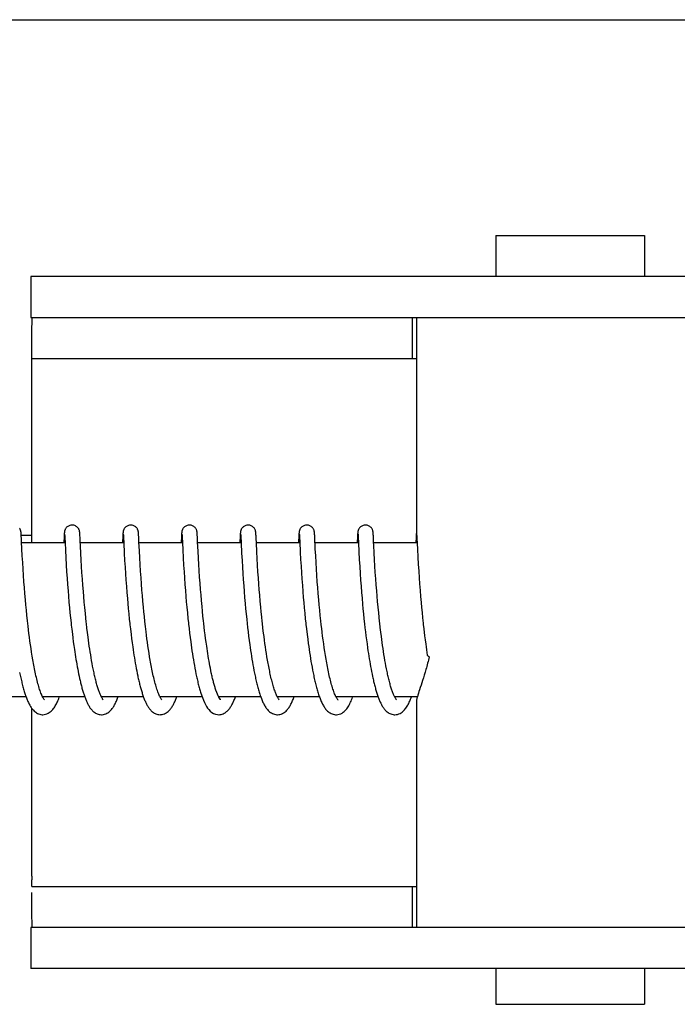
# Model space of a CAD drawing. Units: millimetres. Extents: x 18687 to 23553, y 1675 to 8407.
# Drawn here: x 20694 to 20719, y 6528 to 6567 of the extents above; entities that cross this region are included whole.
import ezdxf

# ---------------------------------------------------------------- set-up
doc = ezdxf.new("R2010")
doc.units = ezdxf.units.MM

# ---------------------------------------------------------------- blocks, each defined once
blk = doc.blocks.new('A$C665441AB')
for p, q in [((1576.073, 696.12), (1633.494, 696.12)), ((1603.733, 687.7), (1609.533, 687.7)), ((1603.733, 687.7), (1603.733, 686.101)), ((1609.533, 687.7), (1609.533, 686.101)), ((1585.586, 686.101), (1585.586, 684.503)), ((1592.446, 686.101), (1585.586, 686.101)), ((1616.393, 686.101), (1592.446, 686.101)), ((1585.586, 684.503), (1615.697, 684.503)), ((1600.486, 682.9), (1600.486, 684.5)), ((1600.633, 684.503), (1600.633, 675.895)), ((1585.628, 682.9), (1600.633, 682.9)), ((1585.626, 675.7), (1585.626, 682.5)), ((1585.211, 676.076), (1585.21, 676.089)), ((1585.212, 676.061), (1585.211, 676.076)), ((1585.213, 676.045), (1585.212, 676.061)), ((1585.215, 676.018), (1585.213, 676.045)), ((1585.217, 675.976), (1585.215, 676.018)), ((1585.216, 676), (1585.616, 676)), ((1585.223, 675.866), (1585.217, 675.976)), ((1585.229, 675.739), (1585.223, 675.866)), ((1586.888, 675.962), (1586.875, 675.7)), ((1586.891, 676.011), (1586.888, 675.962)), ((1586.892, 676.037), (1586.891, 676.011)), ((1586.894, 676.059), (1586.892, 676.037)), ((1586.895, 676.072), (1586.894, 676.059)), ((1586.896, 676.085), (1586.895, 676.072)), ((1586.907, 676.039), (1586.908, 676.033)), ((1586.908, 676.033), (1586.909, 676.025)), ((1586.909, 676.025), (1586.909, 676.015)), ((1586.909, 676.015), (1586.91, 675.998)), ((1586.91, 675.998), (1586.912, 675.969)), ((1586.912, 675.969), (1586.915, 675.915)), ((1586.915, 675.915), (1586.925, 675.701)), ((1587.501, 676.078), (1587.5, 676.091)), ((1587.502, 676.064), (1587.501, 676.078)), ((1587.503, 676.049), (1587.502, 676.064)), ((1587.504, 676.025), (1587.503, 676.049)), ((1587.506, 675.988), (1587.504, 676.025)), ((1587.51, 675.909), (1587.506, 675.988)), ((1587.517, 675.777), (1587.51, 675.909)), ((1589.177, 675.961), (1589.166, 675.736)), ((1589.18, 676.012), (1589.177, 675.961)), ((1589.182, 676.037), (1589.18, 676.012)), ((1589.183, 676.059), (1589.182, 676.037)), ((1589.184, 676.073), (1589.183, 676.059)), ((1589.197, 676.039), (1589.197, 676.033)), ((1589.197, 676.033), (1589.198, 676.025)), ((1589.198, 676.025), (1589.199, 676.015)), ((1589.199, 676.015), (1589.2, 675.998)), ((1589.2, 675.998), (1589.202, 675.97)), ((1589.202, 675.97), (1589.204, 675.917)), ((1589.204, 675.917), (1589.215, 675.705)), ((1589.79, 676.081), (1589.789, 676.093)), ((1589.791, 676.069), (1589.79, 676.081)), ((1589.792, 676.056), (1589.791, 676.069)), ((1589.793, 676.034), (1589.792, 676.056)), ((1589.795, 676.002), (1589.793, 676.034)), ((1589.798, 675.945), (1589.795, 676.002)), ((1589.806, 675.779), (1589.798, 675.945)), ((1591.466, 675.955), (1591.454, 675.7)), ((1591.469, 676.004), (1591.466, 675.955)), ((1591.471, 676.037), (1591.469, 676.004)), ((1591.473, 676.059), (1591.471, 676.037)), ((1591.473, 676.073), (1591.473, 676.059)), ((1591.486, 676.04), (1591.487, 676.034)), ((1591.487, 676.034), (1591.487, 676.026)), ((1591.487, 676.026), (1591.488, 676.017)), ((1591.488, 676.017), (1591.489, 676)), ((1591.489, 676), (1591.491, 675.973)), ((1591.491, 675.973), (1591.494, 675.922)), ((1591.494, 675.922), (1591.504, 675.704)), ((1592.079, 676.085), (1592.078, 676.097)), ((1592.08, 676.073), (1592.079, 676.085)), ((1592.081, 676.06), (1592.08, 676.073)), ((1592.082, 676.038), (1592.081, 676.06)), ((1592.084, 676.005), (1592.082, 676.038)), ((1592.087, 675.946), (1592.084, 676.005)), ((1592.097, 675.735), (1592.087, 675.946)), ((1593.756, 675.96), (1593.745, 675.734)), ((1593.761, 676.043), (1593.759, 676.018)), ((1593.762, 676.057), (1593.761, 676.043)), ((1593.763, 676.071), (1593.762, 676.057)), ((1593.776, 676.039), (1593.776, 676.033)), ((1593.776, 676.033), (1593.777, 676.025)), ((1593.777, 676.025), (1593.778, 676.015)), ((1593.778, 676.015), (1593.779, 675.998)), ((1593.779, 675.998), (1593.78, 675.971)), ((1593.78, 675.971), (1593.783, 675.919)), ((1594.369, 676.074), (1594.368, 676.088)), ((1594.37, 676.06), (1594.369, 676.074)), ((1594.371, 676.044), (1594.37, 676.06)), ((1594.373, 676.018), (1594.371, 676.044)), ((1594.375, 675.977), (1594.373, 676.018)), ((1594.38, 675.872), (1594.375, 675.977)), ((1594.389, 675.7), (1594.38, 675.872)), ((1596.046, 675.964), (1596.035, 675.748)), ((1596.048, 676.013), (1596.046, 675.964)), ((1596.05, 676.037), (1596.048, 676.013)), ((1596.051, 676.06), (1596.05, 676.037)), ((1596.052, 676.073), (1596.051, 676.06)), ((1596.065, 676.04), (1596.066, 676.034)), ((1596.066, 676.034), (1596.066, 676.026)), ((1596.066, 676.026), (1596.067, 676.017)), ((1596.067, 676.017), (1596.068, 676)), ((1596.068, 676), (1596.07, 675.973)), ((1596.07, 675.973), (1596.072, 675.929)), ((1596.072, 675.929), (1596.081, 675.747)), ((1596.658, 676.08), (1596.657, 676.092)), ((1596.659, 676.067), (1596.658, 676.08)), ((1596.66, 676.053), (1596.659, 676.067)), ((1596.661, 676.029), (1596.66, 676.053)), ((1596.664, 675.993), (1596.661, 676.029)), ((1596.667, 675.925), (1596.664, 675.993)), ((1596.689, 675.472), (1596.667, 675.925)), ((1598.335, 675.959), (1598.322, 675.7)), ((1598.338, 676.009), (1598.335, 675.959)), ((1598.339, 676.034), (1598.338, 676.009)), ((1598.341, 676.057), (1598.339, 676.034)), ((1598.342, 676.07), (1598.341, 676.057)), ((1598.343, 676.083), (1598.342, 676.07)), ((1598.355, 676.04), (1598.355, 676.034)), ((1598.355, 676.034), (1598.356, 676.026)), ((1598.356, 676.026), (1598.356, 676.017)), ((1598.356, 676.017), (1598.357, 676)), ((1598.357, 676), (1598.359, 675.973)), ((1598.359, 675.973), (1598.362, 675.923)), ((1598.362, 675.923), (1598.373, 675.7)), ((1598.948, 676.075), (1598.947, 676.088)), ((1598.949, 676.06), (1598.948, 676.075)), ((1598.95, 676.044), (1598.949, 676.06)), ((1598.952, 676.018), (1598.95, 676.044)), ((1598.954, 675.976), (1598.952, 676.018)), ((1598.959, 675.872), (1598.954, 675.976)), ((1598.964, 675.772), (1598.959, 675.872)), ((1600.623, 675.936), (1600.612, 675.7)), ((1600.627, 676.01), (1600.623, 675.936)), ((1600.629, 676.035), (1600.627, 676.01)), ((1600.63, 676.058), (1600.629, 676.035)), ((1600.631, 676.071), (1600.63, 676.058)), ((1600.632, 676.084), (1600.631, 676.071)), ((1600.633, 676.095), (1600.632, 676.084)), ((1600.647, 675.989), (1600.649, 675.957)), ((1600.649, 675.957), (1600.653, 675.885)), ((1600.653, 675.885), (1600.674, 675.453)), ((1585.242, 675.476), (1585.229, 675.739)), ((1586.926, 675.7), (1585.231, 675.7)), ((1585.256, 675.198), (1585.242, 675.476)), ((1586.925, 675.701), (1586.939, 675.426)), ((1586.939, 675.426), (1586.955, 675.122)), ((1587.526, 675.586), (1587.517, 675.777)), ((1589.215, 675.7), (1587.52, 675.7)), ((1587.541, 675.286), (1587.526, 675.586)), ((1589.215, 675.705), (1589.235, 675.301)), ((1591.504, 675.7), (1589.81, 675.7)), ((1591.504, 675.704), (1591.518, 675.432)), ((1591.518, 675.432), (1591.534, 675.119)), ((1592.115, 675.378), (1592.097, 675.735)), ((1593.794, 675.7), (1592.099, 675.7)), ((1593.793, 675.712), (1593.814, 675.297)), ((1596.083, 675.7), (1594.389, 675.7)), ((1594.406, 675.358), (1594.389, 675.7)), ((1596.081, 675.747), (1596.101, 675.346)), ((1598.373, 675.7), (1596.678, 675.7)), ((1596.704, 675.194), (1596.689, 675.472)), ((1598.373, 675.7), (1598.39, 675.349)), ((1600.662, 675.7), (1598.967, 675.7)), ((1598.987, 675.302), (1598.972, 675.611)), ((1600.674, 675.453), (1600.69, 675.147)), ((1585.271, 674.938), (1585.256, 675.198)), ((1586.955, 675.122), (1586.971, 674.851)), ((1587.555, 675.038), (1587.541, 675.286)), ((1589.235, 675.301), (1589.25, 675.018)), ((1589.84, 675.12), (1589.825, 675.39)), ((1589.855, 674.86), (1589.84, 675.12)), ((1591.534, 675.119), (1591.55, 674.833)), ((1592.13, 675.108), (1592.115, 675.378)), ((1592.144, 674.861), (1592.13, 675.108)), ((1593.814, 675.297), (1593.829, 675.019)), ((1594.42, 675.096), (1594.406, 675.358)), ((1594.435, 674.829), (1594.42, 675.096)), ((1596.101, 675.346), (1596.116, 675.061)), ((1596.116, 675.061), (1596.132, 674.796)), ((1596.718, 674.935), (1596.704, 675.194)), ((1598.39, 675.349), (1598.405, 675.061)), ((1598.405, 675.061), (1598.422, 674.786)), ((1599.001, 675.05), (1598.987, 675.302)), ((1599.016, 674.799), (1599.001, 675.05)), ((1600.69, 675.147), (1600.706, 674.875)), ((1585.287, 674.681), (1585.271, 674.938)), ((1585.303, 674.443), (1585.287, 674.681)), ((1586.971, 674.851), (1586.987, 674.581)), ((1587.57, 674.787), (1587.555, 675.038)), ((1587.585, 674.548), (1587.57, 674.787)), ((1589.25, 675.018), (1589.266, 674.755)), ((1589.266, 674.755), (1589.282, 674.498)), ((1589.871, 674.596), (1589.855, 674.86)), ((1591.55, 674.833), (1591.566, 674.579)), ((1592.159, 674.624), (1592.144, 674.861)), ((1593.829, 675.019), (1593.844, 674.761)), ((1593.844, 674.761), (1593.86, 674.511)), ((1594.452, 674.573), (1594.435, 674.829)), ((1596.132, 674.796), (1596.148, 674.538)), ((1596.734, 674.682), (1596.718, 674.935)), ((1596.749, 674.447), (1596.734, 674.682)), ((1598.422, 674.786), (1598.439, 674.513)), ((1599.031, 674.561), (1599.016, 674.799)), ((1600.706, 674.875), (1600.722, 674.604)), ((1585.321, 674.184), (1585.303, 674.443)), ((1586.987, 674.581), (1587.005, 674.323)), ((1587.005, 674.323), (1587.022, 674.087)), ((1587.603, 674.288), (1587.585, 674.548)), ((1587.62, 674.056), (1587.603, 674.288)), ((1589.282, 674.498), (1589.299, 674.258)), ((1589.888, 674.341), (1589.871, 674.596)), ((1589.905, 674.11), (1589.888, 674.341)), ((1591.566, 674.579), (1591.582, 674.34)), ((1591.582, 674.34), (1591.601, 674.081)), ((1592.176, 674.368), (1592.159, 674.624)), ((1592.193, 674.135), (1592.176, 674.368)), ((1593.86, 674.511), (1593.876, 674.277)), ((1593.876, 674.277), (1593.894, 674.028)), ((1594.467, 674.341), (1594.452, 674.573)), ((1594.485, 674.093), (1594.467, 674.341)), ((1596.148, 674.538), (1596.164, 674.298)), ((1596.164, 674.298), (1596.183, 674.04)), ((1596.768, 674.189), (1596.749, 674.447)), ((1598.439, 674.513), (1598.457, 674.253)), ((1599.049, 674.302), (1599.031, 674.561)), ((1599.066, 674.071), (1599.049, 674.302)), ((1600.722, 674.604), (1600.74, 674.342)), ((1600.74, 674.342), (1600.757, 674.101)), ((1585.338, 673.96), (1585.321, 674.184)), ((1585.357, 673.724), (1585.338, 673.96)), ((1587.022, 674.087), (1587.041, 673.837)), ((1587.639, 673.811), (1587.62, 674.056)), ((1589.299, 674.258), (1589.317, 674.001)), ((1589.317, 674.001), (1589.335, 673.774)), ((1589.924, 673.861), (1589.905, 674.11)), ((1591.601, 674.081), (1591.618, 673.851)), ((1592.212, 673.889), (1592.193, 674.135)), ((1592.229, 673.675), (1592.212, 673.889)), ((1593.894, 674.028), (1593.911, 673.808)), ((1594.501, 673.882), (1594.485, 674.093)), ((1596.183, 674.04), (1596.2, 673.812)), ((1596.784, 673.966), (1596.768, 674.189)), ((1596.803, 673.729), (1596.784, 673.966)), ((1598.457, 674.253), (1598.474, 674.014)), ((1598.474, 674.014), (1598.494, 673.763)), ((1599.085, 673.828), (1599.066, 674.071)), ((1600.757, 674.101), (1600.777, 673.844)), ((1585.378, 673.476), (1585.357, 673.724)), ((1587.041, 673.837), (1587.058, 673.621)), ((1587.058, 673.621), (1587.078, 673.397)), ((1587.656, 673.607), (1587.639, 673.811)), ((1587.674, 673.395), (1587.656, 673.607)), ((1589.335, 673.774), (1589.355, 673.538)), ((1589.355, 673.538), (1589.372, 673.342)), ((1589.942, 673.65), (1589.924, 673.861)), ((1589.961, 673.429), (1589.942, 673.65)), ((1591.618, 673.851), (1591.638, 673.608)), ((1591.638, 673.608), (1591.656, 673.405)), ((1592.248, 673.454), (1592.229, 673.675)), ((1593.911, 673.808), (1593.93, 673.577)), ((1593.93, 673.577), (1593.951, 673.336)), ((1594.519, 673.663), (1594.501, 673.882)), ((1594.539, 673.434), (1594.519, 673.663)), ((1596.2, 673.812), (1596.22, 673.574)), ((1596.22, 673.574), (1596.237, 673.375)), ((1596.825, 673.479), (1596.803, 673.729)), ((1598.494, 673.763), (1598.512, 673.544)), ((1598.512, 673.544), (1598.532, 673.317)), ((1599.101, 673.624), (1599.085, 673.828)), ((1599.12, 673.414), (1599.101, 673.624)), ((1600.777, 673.844), (1600.795, 673.618)), ((1600.795, 673.618), (1600.815, 673.382)), ((1585.395, 673.282), (1585.378, 673.476)), ((1585.414, 673.082), (1585.395, 673.282)), ((1587.078, 673.397), (1587.099, 673.166)), ((1587.099, 673.166), (1587.117, 672.977)), ((1587.695, 673.177), (1587.674, 673.395)), ((1587.717, 672.954), (1587.695, 673.177)), ((1589.372, 673.342), (1589.391, 673.14)), ((1589.391, 673.14), (1589.411, 672.934)), ((1589.982, 673.197), (1589.961, 673.429)), ((1590, 673.016), (1589.982, 673.197)), ((1591.656, 673.405), (1591.675, 673.195)), ((1591.675, 673.195), (1591.696, 672.979)), ((1592.269, 673.226), (1592.248, 673.454)), ((1592.287, 673.04), (1592.269, 673.226)), ((1593.951, 673.336), (1593.97, 673.137)), ((1593.97, 673.137), (1593.99, 672.931)), ((1594.561, 673.196), (1594.539, 673.434)), ((1594.579, 673.012), (1594.561, 673.196)), ((1596.237, 673.375), (1596.256, 673.17)), ((1596.256, 673.17), (1596.276, 672.96)), ((1596.842, 673.283), (1596.825, 673.479)), ((1596.862, 673.08), (1596.842, 673.283)), ((1598.532, 673.317), (1598.549, 673.13)), ((1598.549, 673.13), (1598.568, 672.939)), ((1599.14, 673.196), (1599.12, 673.414)), ((1599.162, 672.974), (1599.14, 673.196)), ((1600.815, 673.382), (1600.833, 673.187)), ((1600.833, 673.187), (1600.853, 672.986)), ((1585.435, 672.878), (1585.414, 673.082)), ((1585.457, 672.668), (1585.435, 672.878)), ((1587.117, 672.977), (1587.136, 672.785)), ((1587.136, 672.785), (1587.157, 672.59)), ((1587.734, 672.784), (1587.717, 672.954)), ((1587.753, 672.611), (1587.734, 672.784)), ((1589.411, 672.934), (1589.432, 672.724)), ((1590.019, 672.829), (1590, 673.016)), ((1590.039, 672.637), (1590.019, 672.829)), ((1591.696, 672.979), (1591.718, 672.758)), ((1591.718, 672.758), (1591.736, 672.589)), ((1592.306, 672.851), (1592.287, 673.04)), ((1592.326, 672.659), (1592.306, 672.851)), ((1593.99, 672.931), (1594.011, 672.721)), ((1594.598, 672.825), (1594.579, 673.012)), ((1594.619, 672.634), (1594.598, 672.825)), ((1596.276, 672.96), (1596.298, 672.743)), ((1596.298, 672.743), (1596.316, 672.578)), ((1596.883, 672.871), (1596.862, 673.08)), ((1596.905, 672.658), (1596.883, 672.871)), ((1598.568, 672.939), (1598.588, 672.742)), ((1598.588, 672.742), (1598.61, 672.542)), ((1599.179, 672.804), (1599.162, 672.974)), ((1599.198, 672.631), (1599.179, 672.804)), ((1600.853, 672.986), (1600.873, 672.78)), ((1600.873, 672.78), (1600.896, 672.57)), ((1585.481, 672.455), (1585.457, 672.668)), ((1585.498, 672.312), (1585.481, 672.455)), ((1587.157, 672.59), (1587.168, 672.492)), ((1587.168, 672.492), (1587.185, 672.344)), ((1587.801, 672.204), (1587.779, 672.379)), ((1589.432, 672.724), (1589.449, 672.564)), ((1590.062, 672.44), (1590.039, 672.637)), ((1590.086, 672.238), (1590.062, 672.44)), ((1591.762, 672.36), (1591.783, 672.187)), ((1592.337, 672.562), (1592.326, 672.659)), ((1592.354, 672.416), (1592.337, 672.562)), ((1592.371, 672.269), (1592.354, 672.416)), ((1594.011, 672.721), (1594.029, 672.561)), ((1594.029, 672.561), (1594.047, 672.398)), ((1594.047, 672.398), (1594.066, 672.233)), ((1594.672, 672.178), (1594.648, 672.375)), ((1596.342, 672.353), (1596.369, 672.125)), ((1596.922, 672.512), (1596.905, 672.658)), ((1596.939, 672.365), (1596.922, 672.512)), ((1596.957, 672.217), (1596.939, 672.365)), ((1598.61, 672.542), (1598.627, 672.389)), ((1598.627, 672.389), (1598.645, 672.234)), ((1599.245, 672.223), (1599.224, 672.399)), ((1600.92, 672.356), (1600.953, 672.084)), ((1585.516, 672.167), (1585.498, 672.312)), ((1585.534, 672.021), (1585.516, 672.167)), ((1585.554, 671.875), (1585.534, 672.021)), ((1587.185, 672.344), (1587.209, 672.145)), ((1587.209, 672.145), (1587.228, 671.996)), ((1587.228, 671.996), (1587.247, 671.847)), ((1587.823, 672.028), (1587.801, 672.204)), ((1587.838, 671.911), (1587.823, 672.028)), ((1589.474, 672.349), (1589.5, 672.133)), ((1589.5, 672.133), (1589.52, 671.97)), ((1589.52, 671.97), (1589.542, 671.807)), ((1590.103, 672.102), (1590.086, 672.238)), ((1590.121, 671.964), (1590.103, 672.102)), ((1591.783, 672.187), (1591.804, 672.012)), ((1591.804, 672.012), (1591.827, 671.838)), ((1592.39, 672.122), (1592.371, 672.269)), ((1592.409, 671.974), (1592.39, 672.122)), ((1592.429, 671.826), (1592.409, 671.974)), ((1594.066, 672.233), (1594.087, 672.066)), ((1594.087, 672.066), (1594.109, 671.899)), ((1594.689, 672.047), (1594.672, 672.178)), ((1594.706, 671.914), (1594.689, 672.047)), ((1596.369, 672.125), (1596.391, 671.952)), ((1596.975, 672.067), (1596.957, 672.217)), ((1596.995, 671.917), (1596.975, 672.067)), ((1598.645, 672.234), (1598.664, 672.078)), ((1598.664, 672.078), (1598.685, 671.92)), ((1599.268, 672.046), (1599.245, 672.223)), ((1599.283, 671.929), (1599.268, 672.046)), ((1600.953, 672.084), (1600.974, 671.92)), ((1585.574, 671.728), (1585.554, 671.875)), ((1585.596, 671.582), (1585.574, 671.728)), ((1585.618, 671.435), (1585.596, 671.582)), ((1587.247, 671.847), (1587.268, 671.698)), ((1587.268, 671.698), (1587.289, 671.549)), ((1587.854, 671.794), (1587.838, 671.911)), ((1587.871, 671.678), (1587.854, 671.794)), ((1587.888, 671.562), (1587.871, 671.678)), ((1589.542, 671.807), (1589.564, 671.645)), ((1589.564, 671.645), (1589.58, 671.537)), ((1590.14, 671.825), (1590.121, 671.964)), ((1590.159, 671.685), (1590.14, 671.825)), ((1590.18, 671.544), (1590.159, 671.685)), ((1591.827, 671.838), (1591.843, 671.721)), ((1591.843, 671.721), (1591.86, 671.605)), ((1591.86, 671.605), (1591.877, 671.489)), ((1592.45, 671.678), (1592.429, 671.826)), ((1592.464, 671.58), (1592.45, 671.678)), ((1594.109, 671.899), (1594.131, 671.73)), ((1594.131, 671.73), (1594.147, 671.617)), ((1594.147, 671.617), (1594.164, 671.504)), ((1594.724, 671.782), (1594.706, 671.914)), ((1594.743, 671.65), (1594.724, 671.782)), ((1594.763, 671.518), (1594.743, 671.65)), ((1596.391, 671.952), (1596.414, 671.778)), ((1596.414, 671.778), (1596.43, 671.661)), ((1596.43, 671.661), (1596.447, 671.544)), ((1597.016, 671.766), (1596.995, 671.917)), ((1597.038, 671.615), (1597.016, 671.766)), ((1597.061, 671.464), (1597.038, 671.615)), ((1598.685, 671.92), (1598.706, 671.762)), ((1598.706, 671.762), (1598.728, 671.603)), ((1598.728, 671.603), (1598.743, 671.497)), ((1599.299, 671.811), (1599.283, 671.929)), ((1599.316, 671.694), (1599.299, 671.811)), ((1599.333, 671.578), (1599.316, 671.694)), ((1600.974, 671.92), (1600.996, 671.754)), ((1600.996, 671.754), (1601.012, 671.644)), ((1601.012, 671.644), (1601.028, 671.534)), ((1585.641, 671.29), (1585.618, 671.435)), ((1585.666, 671.145), (1585.641, 671.29)), ((1587.289, 671.549), (1587.303, 671.451)), ((1587.303, 671.451), (1587.318, 671.353)), ((1587.318, 671.353), (1587.334, 671.255)), ((1587.334, 671.255), (1587.35, 671.159)), ((1587.906, 671.447), (1587.888, 671.562)), ((1587.924, 671.333), (1587.906, 671.447)), ((1587.942, 671.22), (1587.924, 671.333)), ((1587.961, 671.109), (1587.942, 671.22)), ((1589.58, 671.537), (1589.596, 671.43)), ((1589.596, 671.43), (1589.612, 671.323)), ((1589.612, 671.323), (1589.629, 671.218)), ((1589.629, 671.218), (1589.647, 671.113)), ((1590.202, 671.404), (1590.18, 671.544)), ((1590.224, 671.264), (1590.202, 671.404)), ((1590.248, 671.124), (1590.224, 671.264)), ((1591.877, 671.489), (1591.894, 671.374)), ((1591.894, 671.374), (1591.912, 671.259)), ((1591.912, 671.259), (1591.931, 671.146)), ((1592.479, 671.482), (1592.464, 671.58)), ((1592.494, 671.385), (1592.479, 671.482)), ((1592.51, 671.287), (1592.494, 671.385)), ((1592.526, 671.191), (1592.51, 671.287)), ((1594.164, 671.504), (1594.181, 671.392)), ((1594.181, 671.392), (1594.198, 671.279)), ((1594.198, 671.279), (1594.216, 671.167)), ((1594.783, 671.387), (1594.763, 671.518)), ((1594.804, 671.258), (1594.783, 671.387)), ((1594.826, 671.129), (1594.804, 671.258)), ((1596.447, 671.544), (1596.465, 671.428)), ((1596.465, 671.428), (1596.483, 671.312)), ((1596.483, 671.312), (1596.501, 671.196)), ((1597.084, 671.315), (1597.061, 671.464)), ((1597.109, 671.166), (1597.084, 671.315)), ((1598.743, 671.497), (1598.759, 671.392)), ((1598.759, 671.392), (1598.776, 671.288)), ((1598.776, 671.288), (1598.793, 671.184)), ((1599.35, 671.462), (1599.333, 671.578)), ((1599.368, 671.347), (1599.35, 671.462)), ((1599.387, 671.234), (1599.368, 671.347)), ((1599.406, 671.121), (1599.387, 671.234)), ((1601.028, 671.534), (1601.044, 671.423)), ((1601.044, 671.423), (1601.059, 671.327)), ((1587.35, 671.159), (1587.366, 671.063)), ((1587.366, 671.063), (1587.382, 670.968)), ((1587.382, 670.968), (1587.399, 670.873)), ((1587.399, 670.873), (1587.417, 670.78)), ((1587.981, 671), (1587.961, 671.109)), ((1588.001, 670.892), (1587.981, 671)), ((1588.022, 670.787), (1588.001, 670.892)), ((1589.647, 671.113), (1589.664, 671.009)), ((1589.664, 671.009), (1589.683, 670.907)), ((1589.683, 670.907), (1589.701, 670.806)), ((1591.931, 671.146), (1591.95, 671.033)), ((1591.95, 671.033), (1591.969, 670.922)), ((1591.969, 670.922), (1591.99, 670.813)), ((1592.543, 671.095), (1592.526, 671.191)), ((1592.56, 671.001), (1592.543, 671.095)), ((1592.577, 670.907), (1592.56, 671.001)), ((1592.595, 670.814), (1592.577, 670.907)), ((1592.613, 670.723), (1592.595, 670.814)), ((1594.216, 671.167), (1594.235, 671.056)), ((1594.235, 671.056), (1594.255, 670.945)), ((1594.255, 670.945), (1594.275, 670.836)), ((1594.275, 670.836), (1594.295, 670.728)), ((1594.849, 671.003), (1594.826, 671.129)), ((1596.501, 671.196), (1596.52, 671.081)), ((1596.52, 671.081), (1596.54, 670.967)), ((1596.54, 670.967), (1596.561, 670.854)), ((1596.561, 670.854), (1596.582, 670.743)), ((1598.793, 671.184), (1598.81, 671.081)), ((1598.81, 671.081), (1598.828, 670.978)), ((1598.828, 670.978), (1598.846, 670.878)), ((1598.846, 670.878), (1598.864, 670.778)), ((1599.426, 671.01), (1599.406, 671.121)), ((1599.446, 670.901), (1599.426, 671.01)), ((1599.467, 670.794), (1599.446, 670.901)), ((1587.417, 670.78), (1587.435, 670.688)), ((1587.435, 670.688), (1587.453, 670.597)), ((1587.453, 670.597), (1587.472, 670.507)), ((1587.472, 670.507), (1587.491, 670.419)), ((1589.701, 670.806), (1589.72, 670.707)), ((1589.72, 670.707), (1589.74, 670.609)), ((1589.74, 670.609), (1589.76, 670.513)), ((1591.99, 670.813), (1592.01, 670.705)), ((1592.01, 670.705), (1592.032, 670.599)), ((1592.632, 670.634), (1592.613, 670.723)), ((1594.295, 670.728), (1594.317, 670.621)), ((1596.582, 670.743), (1596.603, 670.633)), ((1598.864, 670.778), (1598.884, 670.68)), ((1598.884, 670.68), (1598.903, 670.583)), ((1598.903, 670.583), (1598.923, 670.487)), ((1585.402, 669.7), (1583.759, 669.7)), ((1587.691, 669.7), (1586.049, 669.7)), ((1586.058, 669.7), (1586.053, 669.691)), ((1589.981, 669.7), (1588.338, 669.7)), ((1592.271, 669.7), (1590.627, 669.7)), ((1592.221, 669.846), (1592.243, 669.779)), ((1594.56, 669.7), (1592.917, 669.7)), ((1596.849, 669.7), (1595.206, 669.7)), ((1595.222, 669.67), (1595.207, 669.698)), ((1595.215, 669.7), (1595.21, 669.69)), ((1599.138, 669.7), (1597.496, 669.7)), ((1597.505, 669.7), (1597.5, 669.691)), ((1599.794, 669.683), (1599.781, 669.708)), ((1600.672, 669.7), (1599.785, 669.7)), ((1600.633, 669.505), (1600.633, 660.7)), ((1585.626, 662.7), (1585.626, 669.249)), ((1585.628, 662.3), (1600.633, 662.3)), ((1600.486, 660.7), (1600.486, 662.3)), ((1585.586, 660.7), (1585.586, 659.101)), ((1615.697, 660.7), (1585.586, 660.7)), ((1592.446, 659.101), (1585.586, 659.101)), ((1616.393, 659.101), (1592.446, 659.101)), ((1603.733, 659.101), (1603.733, 657.7)), ((1609.533, 659.101), (1609.533, 657.7)), ((1603.733, 657.7), (1609.533, 657.7))]:
    blk.add_line(p, q)
for points in [[(1585.21, 676.089), (1585.21, 676.095), (1585.209, 676.101), (1585.209, 676.107), (1585.208, 676.113), (1585.207, 676.12), (1585.206, 676.126), (1585.206, 676.132), (1585.205, 676.139), (1585.203, 676.147), (1585.202, 676.156), (1585.199, 676.167), (1585.196, 676.18), (1585.192, 676.194), (1585.186, 676.21), (1585.179, 676.227), (1585.169, 676.246), (1585.157, 676.266), (1585.143, 676.285)], [(1587.198, 676.4), (1587.176, 676.399), (1587.144, 676.395), (1587.113, 676.387), (1587.083, 676.376), (1587.056, 676.363), (1587.031, 676.347), (1587.008, 676.33), (1586.987, 676.312), (1586.969, 676.292), (1586.954, 676.273), (1586.941, 676.254), (1586.931, 676.235), (1586.923, 676.217), (1586.917, 676.201), (1586.912, 676.186), (1586.908, 676.174), (1586.906, 676.163), (1586.904, 676.154), (1586.903, 676.146), (1586.901, 676.139), (1586.901, 676.132), (1586.9, 676.126), (1586.899, 676.12), (1586.898, 676.114), (1586.898, 676.108), (1586.897, 676.102), (1586.897, 676.097), (1586.896, 676.085)], [(1587.5, 676.091), (1587.499, 676.097), (1587.498, 676.103), (1587.498, 676.109), (1587.497, 676.115), (1587.497, 676.121), (1587.496, 676.127), (1587.495, 676.133), (1587.494, 676.14), (1587.493, 676.147), (1587.491, 676.156), (1587.489, 676.166), (1587.486, 676.178), (1587.482, 676.191), (1587.476, 676.208), (1587.468, 676.227), (1587.458, 676.247), (1587.445, 676.268), (1587.428, 676.29), (1587.409, 676.311), (1587.386, 676.331), (1587.361, 676.35), (1587.333, 676.366), (1587.302, 676.38), (1587.27, 676.391), (1587.235, 676.397), (1587.198, 676.4)], [(1589.487, 676.4), (1589.465, 676.399), (1589.433, 676.395), (1589.402, 676.387), (1589.373, 676.376), (1589.346, 676.363), (1589.321, 676.348), (1589.298, 676.331), (1589.277, 676.312), (1589.259, 676.293), (1589.244, 676.274), (1589.231, 676.254), (1589.221, 676.235), (1589.212, 676.218), (1589.206, 676.201), (1589.202, 676.187), (1589.198, 676.174), (1589.195, 676.163), (1589.194, 676.155), (1589.192, 676.146), (1589.191, 676.139), (1589.19, 676.133), (1589.189, 676.126), (1589.188, 676.12), (1589.188, 676.114), (1589.187, 676.109), (1589.187, 676.103), (1589.186, 676.097), (1589.186, 676.091), (1589.185, 676.085), (1589.184, 676.073)], [(1589.789, 676.093), (1589.788, 676.099), (1589.788, 676.104), (1589.787, 676.11), (1589.787, 676.115), (1589.786, 676.121), (1589.785, 676.126), (1589.784, 676.132), (1589.784, 676.138), (1589.783, 676.145), (1589.781, 676.152), (1589.78, 676.16), (1589.777, 676.17), (1589.774, 676.182), (1589.77, 676.196), (1589.765, 676.211), (1589.757, 676.229), (1589.747, 676.248), (1589.735, 676.267), (1589.72, 676.287), (1589.703, 676.307), (1589.683, 676.326), (1589.66, 676.343), (1589.635, 676.359), (1589.608, 676.373), (1589.579, 676.385), (1589.548, 676.393), (1589.516, 676.398), (1589.487, 676.4)], [(1591.777, 676.4), (1591.755, 676.399), (1591.723, 676.395), (1591.692, 676.387), (1591.662, 676.376), (1591.635, 676.363), (1591.61, 676.347), (1591.587, 676.33), (1591.566, 676.312), (1591.548, 676.293), (1591.533, 676.273), (1591.52, 676.254), (1591.51, 676.235), (1591.502, 676.217), (1591.496, 676.201), (1591.491, 676.187), (1591.487, 676.174), (1591.485, 676.163), (1591.483, 676.154), (1591.482, 676.146), (1591.48, 676.139), (1591.479, 676.132), (1591.479, 676.126), (1591.478, 676.12), (1591.477, 676.114), (1591.477, 676.108), (1591.476, 676.103), (1591.475, 676.097), (1591.475, 676.091), (1591.474, 676.085), (1591.473, 676.073)], [(1592.078, 676.097), (1592.077, 676.102), (1592.077, 676.108), (1592.076, 676.113), (1592.076, 676.119), (1592.075, 676.124), (1592.074, 676.13), (1592.073, 676.136), (1592.072, 676.143), (1592.071, 676.15), (1592.069, 676.158), (1592.067, 676.168), (1592.064, 676.179), (1592.061, 676.192), (1592.055, 676.208), (1592.048, 676.225), (1592.039, 676.244), (1592.027, 676.264), (1592.012, 676.284), (1591.995, 676.304), (1591.975, 676.323), (1591.952, 676.341), (1591.927, 676.358), (1591.9, 676.372), (1591.871, 676.384), (1591.84, 676.393), (1591.807, 676.398), (1591.777, 676.4)], [(1594.066, 676.4), (1594.044, 676.399), (1594.011, 676.395), (1593.98, 676.387), (1593.951, 676.376), (1593.924, 676.362), (1593.898, 676.347), (1593.875, 676.33), (1593.855, 676.311), (1593.837, 676.292), (1593.822, 676.272), (1593.809, 676.253), (1593.799, 676.234), (1593.791, 676.216), (1593.785, 676.2), (1593.78, 676.186), (1593.777, 676.173), (1593.774, 676.163), (1593.772, 676.154), (1593.771, 676.146), (1593.77, 676.138), (1593.769, 676.132), (1593.768, 676.126), (1593.767, 676.119), (1593.766, 676.114), (1593.766, 676.108), (1593.765, 676.102), (1593.765, 676.096), (1593.764, 676.09), (1593.764, 676.084), (1593.763, 676.071)], [(1594.368, 676.088), (1594.367, 676.094), (1594.367, 676.101), (1594.366, 676.107), (1594.366, 676.113), (1594.365, 676.119), (1594.364, 676.125), (1594.363, 676.132), (1594.362, 676.139), (1594.361, 676.147), (1594.359, 676.156), (1594.357, 676.167), (1594.354, 676.18), (1594.349, 676.194), (1594.344, 676.21), (1594.336, 676.228), (1594.327, 676.246), (1594.315, 676.266), (1594.3, 676.286), (1594.283, 676.305), (1594.263, 676.324), (1594.241, 676.342), (1594.215, 676.358), (1594.188, 676.373), (1594.159, 676.384), (1594.128, 676.393), (1594.095, 676.398), (1594.066, 676.4)], [(1596.355, 676.4), (1596.334, 676.399), (1596.302, 676.395), (1596.271, 676.387), (1596.242, 676.376), (1596.214, 676.363), (1596.189, 676.348), (1596.166, 676.331), (1596.145, 676.312), (1596.127, 676.293), (1596.112, 676.274), (1596.099, 676.254), (1596.089, 676.235), (1596.081, 676.218), (1596.074, 676.201), (1596.07, 676.187), (1596.066, 676.174), (1596.064, 676.163), (1596.062, 676.155), (1596.06, 676.146), (1596.059, 676.139), (1596.058, 676.133), (1596.057, 676.126), (1596.057, 676.12), (1596.056, 676.114), (1596.055, 676.109), (1596.055, 676.103), (1596.054, 676.097), (1596.054, 676.091), (1596.053, 676.085), (1596.052, 676.073)], [(1596.657, 676.092), (1596.656, 676.098), (1596.656, 676.104), (1596.655, 676.11), (1596.655, 676.115), (1596.654, 676.121), (1596.653, 676.127), (1596.653, 676.133), (1596.651, 676.14), (1596.65, 676.148), (1596.649, 676.157), (1596.646, 676.167), (1596.643, 676.179), (1596.639, 676.193), (1596.634, 676.209), (1596.626, 676.226), (1596.617, 676.245), (1596.605, 676.265), (1596.591, 676.284), (1596.573, 676.304), (1596.553, 676.323), (1596.531, 676.341), (1596.506, 676.358), (1596.478, 676.372), (1596.449, 676.384), (1596.418, 676.393), (1596.385, 676.398), (1596.355, 676.4)], [(1598.645, 676.4), (1598.622, 676.399), (1598.589, 676.394), (1598.558, 676.386), (1598.529, 676.375), (1598.501, 676.362), (1598.476, 676.346), (1598.453, 676.329), (1598.432, 676.31), (1598.414, 676.29), (1598.399, 676.271), (1598.387, 676.251), (1598.377, 676.232), (1598.369, 676.214), (1598.363, 676.198), (1598.358, 676.184), (1598.355, 676.172), (1598.353, 676.161), (1598.351, 676.152), (1598.349, 676.144), (1598.348, 676.137), (1598.347, 676.131), (1598.347, 676.124), (1598.346, 676.118), (1598.345, 676.112), (1598.345, 676.107), (1598.344, 676.101), (1598.344, 676.095), (1598.343, 676.083)], [(1598.947, 676.088), (1598.946, 676.095), (1598.946, 676.101), (1598.945, 676.107), (1598.944, 676.113), (1598.944, 676.12), (1598.943, 676.126), (1598.942, 676.132), (1598.941, 676.14), (1598.94, 676.148), (1598.938, 676.157), (1598.936, 676.168), (1598.932, 676.18), (1598.928, 676.194), (1598.923, 676.21), (1598.915, 676.228), (1598.905, 676.247), (1598.894, 676.266), (1598.879, 676.286), (1598.862, 676.306), (1598.842, 676.324), (1598.819, 676.342), (1598.794, 676.358), (1598.767, 676.373), (1598.737, 676.384), (1598.706, 676.393), (1598.674, 676.398), (1598.645, 676.4)], [(1586.907, 676.045), (1586.907, 676.045), (1586.907, 676.046), (1586.907, 676.046), (1586.907, 676.045), (1586.907, 676.044), (1586.907, 676.042), (1586.907, 676.039)], [(1589.196, 676.045), (1589.196, 676.045), (1589.196, 676.046), (1589.196, 676.046), (1589.196, 676.045), (1589.197, 676.043), (1589.197, 676.041), (1589.197, 676.039)], [(1591.486, 676.045), (1591.486, 676.045), (1591.486, 676.044), (1591.486, 676.042), (1591.486, 676.04)], [(1593.759, 676.018), (1593.759, 676.009), (1593.756, 675.96)], [(1593.775, 676.045), (1593.775, 676.045), (1593.775, 676.046), (1593.775, 676.046), (1593.775, 676.045), (1593.775, 676.044), (1593.776, 676.042), (1593.776, 676.039)], [(1593.783, 675.919), (1593.792, 675.743), (1593.793, 675.712)], [(1596.065, 676.045), (1596.065, 676.045), (1596.065, 676.044), (1596.065, 676.042), (1596.065, 676.04)], [(1598.354, 676.045), (1598.354, 676.045), (1598.354, 676.044), (1598.354, 676.042), (1598.355, 676.04)], [(1589.166, 675.736), (1589.165, 675.717), (1589.165, 675.7)], [(1589.825, 675.39), (1589.808, 675.732), (1589.806, 675.779)], [(1593.745, 675.734), (1593.744, 675.716), (1593.743, 675.7)], [(1596.035, 675.748), (1596.034, 675.729), (1596.033, 675.71), (1596.033, 675.7)], [(1598.972, 675.611), (1598.966, 675.735), (1598.964, 675.772)], [(1587.779, 672.379), (1587.759, 672.554), (1587.753, 672.611)], [(1589.449, 672.564), (1589.455, 672.511), (1589.474, 672.349)], [(1591.736, 672.589), (1591.742, 672.532), (1591.762, 672.36)], [(1594.648, 672.375), (1594.626, 672.57), (1594.619, 672.634)], [(1596.316, 672.578), (1596.322, 672.522), (1596.342, 672.353)], [(1599.224, 672.399), (1599.204, 672.573), (1599.198, 672.631)], [(1600.896, 672.57), (1600.902, 672.517), (1600.92, 672.356)], [(1586.053, 669.69), (1586.036, 669.724), (1586.019, 669.762), (1586.002, 669.802), (1585.984, 669.845), (1585.967, 669.891), (1585.95, 669.939), (1585.933, 669.989), (1585.916, 670.042), (1585.899, 670.096), (1585.883, 670.153), (1585.866, 670.211), (1585.85, 670.27), (1585.834, 670.331), (1585.819, 670.394), (1585.804, 670.458), (1585.789, 670.523), (1585.774, 670.589), (1585.759, 670.656), (1585.745, 670.724), (1585.731, 670.792), (1585.718, 670.862), (1585.704, 670.932), (1585.691, 671.002), (1585.678, 671.074), (1585.666, 671.145)], [(1590.631, 669.694), (1590.613, 669.728), (1590.596, 669.766), (1590.579, 669.806), (1590.562, 669.849), (1590.544, 669.895), (1590.527, 669.943), (1590.51, 669.993), (1590.494, 670.045), (1590.477, 670.099), (1590.461, 670.155), (1590.445, 670.212), (1590.429, 670.271), (1590.413, 670.331), (1590.398, 670.393), (1590.383, 670.455), (1590.368, 670.519), (1590.354, 670.583), (1590.34, 670.649), (1590.326, 670.715), (1590.312, 670.782), (1590.299, 670.849), (1590.286, 670.917), (1590.273, 670.986), (1590.26, 671.055), (1590.248, 671.124)], [(1595.207, 669.698), (1595.192, 669.728), (1595.177, 669.76), (1595.162, 669.795), (1595.147, 669.832), (1595.132, 669.871), (1595.117, 669.912), (1595.102, 669.955), (1595.087, 669.999), (1595.072, 670.045), (1595.058, 670.093), (1595.043, 670.142), (1595.029, 670.193), (1595.015, 670.244), (1595.001, 670.297), (1594.987, 670.351), (1594.973, 670.406), (1594.96, 670.462), (1594.947, 670.519), (1594.934, 670.577), (1594.921, 670.636), (1594.909, 670.696), (1594.896, 670.756), (1594.884, 670.817), (1594.872, 670.878), (1594.86, 670.94), (1594.849, 671.003)], [(1597.51, 669.672), (1597.494, 669.703), (1597.477, 669.737), (1597.461, 669.775), (1597.444, 669.815), (1597.427, 669.858), (1597.41, 669.903), (1597.393, 669.951), (1597.376, 670.001), (1597.359, 670.053), (1597.343, 670.108), (1597.326, 670.164), (1597.31, 670.221), (1597.294, 670.281), (1597.279, 670.342), (1597.263, 670.405), (1597.248, 670.468), (1597.233, 670.534), (1597.218, 670.6), (1597.204, 670.668), (1597.19, 670.737), (1597.175, 670.806), (1597.162, 670.877), (1597.148, 670.948), (1597.135, 671.02), (1597.122, 671.093), (1597.109, 671.166)], [(1585.153, 670.651), (1585.164, 670.598), (1585.175, 670.545), (1585.186, 670.492), (1585.197, 670.44), (1585.209, 670.389), (1585.22, 670.338), (1585.232, 670.288), (1585.244, 670.238), (1585.256, 670.189), (1585.269, 670.141), (1585.281, 670.094), (1585.294, 670.047), (1585.306, 670.001), (1585.319, 669.956), (1585.333, 669.911), (1585.346, 669.867), (1585.36, 669.825), (1585.373, 669.783), (1585.387, 669.741), (1585.402, 669.701)], [(1588.343, 669.69), (1588.33, 669.716), (1588.317, 669.743), (1588.304, 669.772), (1588.291, 669.802), (1588.278, 669.834), (1588.265, 669.867), (1588.253, 669.901), (1588.24, 669.936), (1588.228, 669.973), (1588.215, 670.01), (1588.203, 670.049), (1588.191, 670.088), (1588.179, 670.129), (1588.167, 670.17), (1588.155, 670.212), (1588.143, 670.256), (1588.132, 670.3), (1588.12, 670.345), (1588.109, 670.391), (1588.098, 670.438), (1588.086, 670.485), (1588.075, 670.534), (1588.064, 670.583), (1588.054, 670.633), (1588.043, 670.684), (1588.032, 670.735), (1588.022, 670.787)], [(1589.76, 670.513), (1589.77, 670.466), (1589.781, 670.419), (1589.791, 670.373), (1589.802, 670.327), (1589.812, 670.282), (1589.823, 670.237), (1589.834, 670.193), (1589.845, 670.149), (1589.856, 670.106), (1589.868, 670.064), (1589.879, 670.022), (1589.891, 669.981), (1589.903, 669.94), (1589.915, 669.9), (1589.927, 669.861), (1589.939, 669.822), (1589.952, 669.784), (1589.964, 669.747), (1589.977, 669.711)], [(1592.032, 670.599), (1592.042, 670.547), (1592.053, 670.495), (1592.065, 670.444), (1592.076, 670.394), (1592.087, 670.344), (1592.099, 670.295), (1592.11, 670.246), (1592.122, 670.198), (1592.134, 670.151), (1592.146, 670.105), (1592.159, 670.059), (1592.171, 670.014), (1592.184, 669.97), (1592.196, 669.926), (1592.209, 669.884), (1592.221, 669.846)], [(1592.797, 670), (1592.788, 670.031), (1592.776, 670.066), (1592.766, 670.102), (1592.755, 670.139), (1592.744, 670.177), (1592.733, 670.215), (1592.723, 670.254), (1592.712, 670.294), (1592.702, 670.335), (1592.692, 670.376), (1592.681, 670.417), (1592.671, 670.46), (1592.661, 670.502), (1592.652, 670.546), (1592.642, 670.589), (1592.632, 670.634)], [(1594.317, 670.621), (1594.327, 670.568), (1594.339, 670.515), (1594.35, 670.463), (1594.361, 670.412), (1594.373, 670.361), (1594.384, 670.31), (1594.396, 670.26), (1594.409, 670.211), (1594.421, 670.162), (1594.433, 670.114), (1594.446, 670.066), (1594.459, 670.019), (1594.472, 669.973), (1594.485, 669.928), (1594.499, 669.883), (1594.513, 669.839), (1594.527, 669.796), (1594.541, 669.754), (1594.555, 669.712)], [(1596.603, 670.633), (1596.615, 670.579), (1596.626, 670.525), (1596.637, 670.472), (1596.649, 670.419), (1596.661, 670.367), (1596.673, 670.315), (1596.685, 670.264), (1596.697, 670.214), (1596.71, 670.164), (1596.722, 670.115), (1596.735, 670.067), (1596.748, 670.019), (1596.762, 669.973), (1596.775, 669.926), (1596.789, 669.881), (1596.803, 669.837), (1596.817, 669.793), (1596.831, 669.751), (1596.846, 669.709)], [(1598.923, 670.487), (1598.934, 670.44), (1598.944, 670.394), (1598.954, 670.348), (1598.965, 670.302), (1598.976, 670.257), (1598.987, 670.213), (1598.998, 670.169), (1599.009, 670.125), (1599.021, 670.082), (1599.032, 670.04), (1599.044, 669.998), (1599.056, 669.957), (1599.068, 669.916), (1599.08, 669.877), (1599.092, 669.837), (1599.104, 669.799), (1599.117, 669.761), (1599.13, 669.724)], [(1599.781, 669.708), (1599.768, 669.734), (1599.755, 669.762), (1599.743, 669.792), (1599.73, 669.823), (1599.717, 669.855), (1599.704, 669.889), (1599.691, 669.925), (1599.679, 669.961), (1599.666, 669.999), (1599.653, 670.038), (1599.641, 670.078), (1599.629, 670.12), (1599.616, 670.162), (1599.604, 670.206), (1599.592, 670.25), (1599.58, 670.296), (1599.568, 670.342), (1599.556, 670.389), (1599.545, 670.437), (1599.533, 670.486), (1599.522, 670.536), (1599.511, 670.586), (1599.5, 670.637), (1599.489, 670.689), (1599.478, 670.741), (1599.467, 670.794)], [(1587.491, 670.419), (1587.501, 670.375), (1587.511, 670.332), (1587.521, 670.289), (1587.532, 670.246), (1587.542, 670.204), (1587.552, 670.163), (1587.563, 670.121), (1587.574, 670.081), (1587.585, 670.04), (1587.596, 670.001), (1587.607, 669.961), (1587.619, 669.922), (1587.63, 669.884), (1587.642, 669.846), (1587.654, 669.809), (1587.666, 669.772), (1587.679, 669.736), (1587.691, 669.701)], [(1585.402, 669.701), (1585.416, 669.662), (1585.431, 669.623), (1585.446, 669.585), (1585.461, 669.548), (1585.477, 669.512), (1585.493, 669.477), (1585.509, 669.443), (1585.526, 669.409), (1585.544, 669.377), (1585.562, 669.345), (1585.58, 669.315), (1585.6, 669.285), (1585.62, 669.255), (1585.642, 669.226), (1585.665, 669.199), (1585.69, 669.171), (1585.717, 669.144), (1585.746, 669.119), (1585.778, 669.094), (1585.814, 669.071), (1585.852, 669.049), (1585.893, 669.031), (1585.937, 669.016), (1585.982, 669.006), (1586.029, 669.001), (1586.053, 669)], [(1586.053, 669), (1586.111, 669.004), (1586.165, 669.015), (1586.217, 669.033), (1586.265, 669.055), (1586.309, 669.081), (1586.349, 669.11), (1586.385, 669.14), (1586.417, 669.172), (1586.446, 669.205), (1586.473, 669.238), (1586.498, 669.273), (1586.522, 669.309), (1586.544, 669.345), (1586.566, 669.383), (1586.587, 669.422), (1586.606, 669.463), (1586.626, 669.504), (1586.645, 669.547), (1586.663, 669.591), (1586.681, 669.637), (1586.698, 669.683), (1586.704, 669.7)], [(1586.1, 669.611), (1586.086, 669.634), (1586.07, 669.66), (1586.053, 669.69)], [(1587.691, 669.701), (1587.704, 669.666), (1587.717, 669.632), (1587.73, 669.598), (1587.743, 669.566), (1587.757, 669.533), (1587.771, 669.502), (1587.785, 669.471), (1587.8, 669.441), (1587.815, 669.411), (1587.83, 669.383), (1587.846, 669.354), (1587.862, 669.327), (1587.879, 669.3), (1587.897, 669.274), (1587.915, 669.248), (1587.934, 669.223), (1587.955, 669.199), (1587.976, 669.174), (1588, 669.151), (1588.024, 669.128), (1588.051, 669.106), (1588.081, 669.085), (1588.112, 669.065), (1588.146, 669.047), (1588.182, 669.031), (1588.219, 669.018), (1588.258, 669.009), (1588.298, 669.002), (1588.342, 669)], [(1588.347, 669.7), (1588.344, 669.694), (1588.342, 669.691)], [(1588.343, 669), (1588.377, 669.001), (1588.424, 669.008), (1588.47, 669.02), (1588.513, 669.035), (1588.554, 669.055), (1588.592, 669.077), (1588.627, 669.101), (1588.658, 669.126), (1588.687, 669.153), (1588.714, 669.18), (1588.738, 669.208), (1588.761, 669.236), (1588.783, 669.266), (1588.803, 669.296), (1588.823, 669.326), (1588.841, 669.358), (1588.859, 669.391), (1588.877, 669.424), (1588.894, 669.458), (1588.91, 669.493), (1588.926, 669.529), (1588.942, 669.566), (1588.957, 669.604), (1588.972, 669.643), (1588.987, 669.683), (1588.994, 669.7)], [(1588.39, 669.61), (1588.38, 669.626), (1588.368, 669.646), (1588.355, 669.667), (1588.343, 669.69)], [(1589.977, 669.711), (1589.99, 669.675), (1590.003, 669.64), (1590.017, 669.605), (1590.03, 669.572), (1590.044, 669.539), (1590.058, 669.506), (1590.073, 669.475), (1590.087, 669.444), (1590.103, 669.414), (1590.118, 669.385), (1590.134, 669.357), (1590.15, 669.329), (1590.167, 669.302), (1590.185, 669.275), (1590.204, 669.249), (1590.223, 669.224), (1590.243, 669.199), (1590.265, 669.175), (1590.288, 669.152), (1590.313, 669.129), (1590.341, 669.106), (1590.37, 669.085), (1590.401, 669.065), (1590.435, 669.047), (1590.471, 669.031), (1590.509, 669.018), (1590.548, 669.009), (1590.588, 669.002), (1590.632, 669)], [(1590.678, 669.613), (1590.663, 669.636), (1590.647, 669.663), (1590.631, 669.694)], [(1590.637, 669.7), (1590.633, 669.694), (1590.632, 669.691)], [(1590.632, 669), (1590.667, 669.002), (1590.714, 669.008), (1590.759, 669.02), (1590.802, 669.035), (1590.842, 669.054), (1590.879, 669.075), (1590.913, 669.099), (1590.944, 669.123), (1590.972, 669.148), (1590.998, 669.174), (1591.022, 669.201), (1591.044, 669.228), (1591.065, 669.255), (1591.084, 669.283), (1591.103, 669.312), (1591.121, 669.341), (1591.138, 669.371), (1591.155, 669.402), (1591.171, 669.433), (1591.186, 669.465), (1591.202, 669.498), (1591.217, 669.532), (1591.231, 669.566), (1591.245, 669.601), (1591.259, 669.637), (1591.273, 669.673), (1591.283, 669.7)], [(1592.243, 669.779), (1592.281, 669.671), (1592.32, 669.572), (1592.359, 669.482), (1592.399, 669.401), (1592.441, 669.326), (1592.486, 669.259), (1592.534, 669.198), (1592.588, 669.142), (1592.652, 669.09), (1592.723, 669.048), (1592.8, 669.018), (1592.878, 669.002), (1592.923, 669)], [(1592.926, 669.681), (1592.9, 669.734), (1592.872, 669.797), (1592.844, 669.869), (1592.814, 669.951), (1592.797, 670)], [(1592.926, 669.7), (1592.924, 669.696), (1592.921, 669.691)], [(1592.921, 669), (1592.938, 669), (1592.979, 669.004), (1593.02, 669.012), (1593.06, 669.023), (1593.098, 669.038), (1593.135, 669.056), (1593.169, 669.076), (1593.2, 669.097), (1593.229, 669.12), (1593.256, 669.144), (1593.281, 669.168), (1593.304, 669.193), (1593.326, 669.219), (1593.347, 669.246), (1593.366, 669.273), (1593.385, 669.301), (1593.403, 669.329), (1593.42, 669.359), (1593.437, 669.389), (1593.454, 669.42), (1593.47, 669.452), (1593.485, 669.485), (1593.5, 669.519), (1593.515, 669.553), (1593.53, 669.589), (1593.544, 669.625), (1593.559, 669.662), (1593.572, 669.7)], [(1592.993, 669.579), (1592.996, 669.578), (1592.987, 669.587), (1592.971, 669.608), (1592.95, 669.64), (1592.926, 669.681)], [(1594.555, 669.712), (1594.57, 669.672), (1594.585, 669.632), (1594.6, 669.593), (1594.616, 669.555), (1594.632, 669.518), (1594.648, 669.482), (1594.665, 669.447), (1594.682, 669.413), (1594.7, 669.38), (1594.718, 669.347), (1594.737, 669.316), (1594.757, 669.285), (1594.778, 669.255), (1594.8, 669.226), (1594.824, 669.198), (1594.849, 669.17), (1594.876, 669.143), (1594.906, 669.117), (1594.938, 669.092), (1594.974, 669.069), (1595.013, 669.048), (1595.054, 669.03), (1595.097, 669.016), (1595.143, 669.006), (1595.189, 669.001), (1595.211, 669)], [(1595.211, 669), (1595.26, 669.003), (1595.31, 669.012), (1595.358, 669.026), (1595.403, 669.045), (1595.444, 669.067), (1595.481, 669.091), (1595.515, 669.117), (1595.546, 669.144), (1595.574, 669.171), (1595.599, 669.2), (1595.623, 669.228), (1595.645, 669.258), (1595.666, 669.287), (1595.686, 669.318), (1595.704, 669.349), (1595.722, 669.381), (1595.74, 669.414), (1595.757, 669.447), (1595.773, 669.482), (1595.789, 669.517), (1595.805, 669.553), (1595.82, 669.59), (1595.835, 669.627), (1595.849, 669.665), (1595.862, 669.7)], [(1595.272, 669.592), (1595.261, 669.606), (1595.249, 669.624), (1595.236, 669.645), (1595.222, 669.67)], [(1596.846, 669.709), (1596.861, 669.668), (1596.876, 669.628), (1596.891, 669.589), (1596.907, 669.551), (1596.923, 669.514), (1596.94, 669.478), (1596.957, 669.442), (1596.974, 669.408), (1596.992, 669.375), (1597.01, 669.343), (1597.029, 669.311), (1597.049, 669.281), (1597.07, 669.251), (1597.093, 669.222), (1597.116, 669.194), (1597.142, 669.167), (1597.169, 669.14), (1597.199, 669.114), (1597.231, 669.09), (1597.267, 669.067), (1597.306, 669.046), (1597.347, 669.029), (1597.39, 669.015), (1597.435, 669.005), (1597.48, 669), (1597.5, 669)], [(1597.5, 669), (1597.511, 669), (1597.569, 669.006), (1597.626, 669.019), (1597.682, 669.04), (1597.732, 669.066), (1597.777, 669.095), (1597.818, 669.128), (1597.854, 669.162), (1597.887, 669.198), (1597.917, 669.234), (1597.945, 669.272), (1597.971, 669.311), (1597.995, 669.352), (1598.019, 669.394), (1598.041, 669.437), (1598.063, 669.483), (1598.084, 669.53), (1598.105, 669.578), (1598.124, 669.628), (1598.144, 669.68), (1598.151, 669.7)], [(1597.554, 669.602), (1597.54, 669.621), (1597.526, 669.645), (1597.51, 669.672)], [(1599.13, 669.724), (1599.143, 669.687), (1599.156, 669.652), (1599.17, 669.617), (1599.183, 669.582), (1599.197, 669.549), (1599.212, 669.516), (1599.226, 669.484), (1599.241, 669.453), (1599.256, 669.422), (1599.272, 669.392), (1599.288, 669.363), (1599.304, 669.335), (1599.321, 669.308), (1599.339, 669.281), (1599.358, 669.254), (1599.377, 669.228), (1599.398, 669.203), (1599.42, 669.178), (1599.444, 669.154), (1599.47, 669.13), (1599.497, 669.107), (1599.528, 669.085), (1599.561, 669.064), (1599.598, 669.045), (1599.636, 669.028), (1599.678, 669.015), (1599.722, 669.006), (1599.767, 669.001), (1599.789, 669)], [(1599.794, 669.7), (1599.793, 669.697), (1599.79, 669.691)], [(1599.79, 669), (1599.843, 669.003), (1599.896, 669.014), (1599.947, 669.03), (1599.994, 669.051), (1600.037, 669.076), (1600.077, 669.103), (1600.113, 669.133), (1600.145, 669.163), (1600.174, 669.195), (1600.201, 669.227), (1600.226, 669.261), (1600.25, 669.295), (1600.272, 669.33), (1600.293, 669.367), (1600.314, 669.404), (1600.333, 669.443), (1600.352, 669.483), (1600.371, 669.524), (1600.389, 669.566), (1600.407, 669.61), (1600.424, 669.654), (1600.441, 669.7), (1600.441, 669.7)], [(1599.84, 669.607), (1599.829, 669.622), (1599.818, 669.64), (1599.806, 669.661), (1599.794, 669.683)], [(1586.127, 669.578), (1586.128, 669.578), (1586.122, 669.584), (1586.113, 669.595), (1586.1, 669.611)], [(1588.415, 669.579), (1588.415, 669.58), (1588.409, 669.586), (1588.4, 669.597), (1588.39, 669.61)], [(1590.706, 669.578), (1590.706, 669.578), (1590.7, 669.584), (1590.69, 669.596), (1590.678, 669.613)], [(1595.281, 669.581), (1595.285, 669.577), (1595.285, 669.578), (1595.28, 669.583), (1595.272, 669.592)], [(1597.573, 669.579), (1597.575, 669.577), (1597.572, 669.581), (1597.564, 669.589), (1597.554, 669.602)], [(1599.863, 669.579), (1599.863, 669.579), (1599.857, 669.585), (1599.849, 669.594), (1599.84, 669.607)]]:
    blk.add_lwpolyline(points)
blk.add_arc((1650.622, 662.699), 64.997, 179.99874, 180.12158)
for points, knots in [([(1585.625, 684.432), (1585.625, 684.419), (1585.623, 684.353), (1585.623, 684.286), (1585.622, 684.232)], [0, 0, 0, 0, 0.190115, 1, 1, 1, 1]), ([(1585.628, 684.5), (1585.626, 684.5), (1585.628, 684.491), (1585.625, 684.481), (1585.626, 684.458), (1585.625, 684.442), (1585.625, 684.432)], [0, 0, 0, 0, 0.063791, 0.252033, 0.564434, 1, 1, 1, 1]), ([(1585.622, 684.232), (1585.621, 684.134), (1585.617, 683.6), (1585.616, 683.067), (1585.616, 682.632)], [0, 0, 0, 0, 0.184171, 1, 1, 1, 1]), ([(1585.626, 682.5), (1585.626, 682.551), (1585.626, 682.625), (1585.626, 682.719), (1585.626, 682.78), (1585.627, 682.827), (1585.625, 682.867), (1585.63, 682.884), (1585.625, 682.9), (1585.628, 682.9)], [0, 0, 0, 0, 0.382165, 0.55565, 0.707162, 0.831469, 0.923666, 0.980544, 1, 1, 1, 1]), ([(1600.633, 675.899), (1600.633, 675.877), (1600.64, 675.826), (1600.652, 675.776), (1600.659, 675.746)], [0, 0, 0, 0, 0.415313, 1, 1, 1, 1]), ([(1601.132, 671.259), (1601.095, 671.092), (1601.014, 670.781), (1600.882, 670.354), (1600.765, 670.002), (1600.697, 669.791), (1600.672, 669.699)], [0, 0, 0, 0, 0.31492, 0.592444, 0.823962, 1, 1, 1, 1]), ([(1601.132, 671.259), (1601.122, 671.263), (1601.092, 671.277), (1601.063, 671.304), (1601.059, 671.327)], [0, 0, 0, 0, 0.321033, 1, 1, 1, 1]), ([(1600.672, 669.699), (1600.661, 669.661), (1600.644, 669.595), (1600.633, 669.528), (1600.633, 669.501)], [0, 0, 0, 0, 0.595624, 1, 1, 1, 1]), ([(1585.628, 662.3), (1585.626, 662.3), (1585.629, 662.31), (1585.626, 662.32), (1585.627, 662.344), (1585.626, 662.374), (1585.626, 662.412), (1585.626, 662.475), (1585.626, 662.525), (1585.626, 662.561)], [0, 0, 0, 0, 0.017934, 0.070609, 0.156562, 0.274247, 0.421053, 0.59343, 1, 1, 1, 1]), ([(1585.617, 662.057), (1585.617, 661.883), (1585.618, 661.569), (1585.619, 661.159), (1585.624, 660.882), (1585.623, 660.746), (1585.627, 660.704)], [0, 0, 0, 0, 0.385755, 0.697436, 0.908227, 1, 1, 1, 1])]:
    blk.add_open_spline(points, degree=3, knots=knots)

msp = doc.modelspace()

# ---------------------------------------------------------------- block references
msp.add_blockref('A$C665441AB', (19108.667, 5870.795))

doc.saveas('drawing.dxf')
